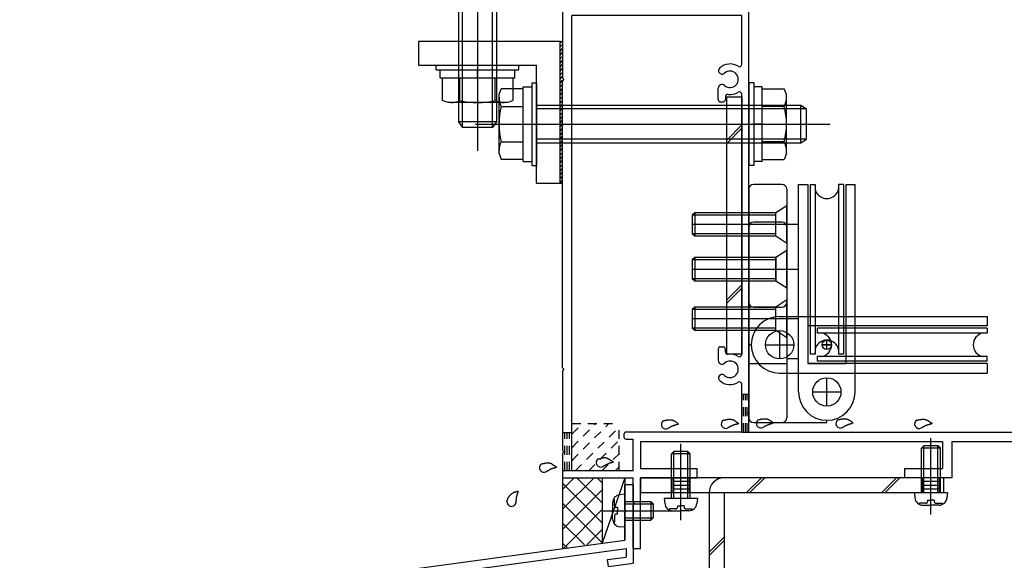
# Model space of a CAD drawing. Extents: x -210 to 210, y -148 to 148.
# Drawn here: x -133 to -64, y -76 to -38 of the extents above; entities that cross this region are included whole.
import ezdxf

# ---------------------------------------------------------------- set-up
doc = ezdxf.new("R2010")
doc.units = 0
doc.header["$LTSCALE"] = 10
doc.linetypes.add('DOT', pattern=[0.1125, 0.0625, -0.05])
for name, color, linetype in [('St', 127, 'CONTINUOUS'), ('その他部品等', 128, 'CONTINUOUS'), ('ガラス', 48, 'CONTINUOUS'), ('ボルト／ビス', 64, 'CONTINUOUS'), ('別途部材', 96, 'CONTINUOUS'), ('型材断面', 47, 'CONTINUOUS'), ('曲げ物', 111, 'CONTINUOUS'), ('通り芯', 15, 'CONTINUOUS')]:
    doc.layers.add(name, color=color, linetype=linetype)

# ---------------------------------------------------------------- blocks, each defined once
blk = doc.blocks.new('*GRP_0003')
at = {"layer": '通り芯', "linetype": 'CONTINUOUS'}
for p, q in [((-83.323377, -43.43291), (-82.25671, -43.43291)), ((-83.323377, -61.600058), (-83.323377, -43.43291)), ((-82.25671, -43.43291), (-82.25671, -61.600058)), ((-82.25671, -45.414213), (-83.323377, -46.48088)), ((-82.25671, -45.649913), (-83.323377, -46.71658)), ((-82.25671, -56.705242), (-83.323377, -57.77191)), ((-82.25671, -56.940942), (-83.323377, -58.00761)), ((-83.323377, -61.600058), (-82.25671, -61.600058))]:
    blk.add_line(p, q, dxfattribs=at)
blk = doc.blocks.new('*GRP_0006')
at = {"layer": '型材断面', "linetype": 'CONTINUOUS'}
for p, q in [((-89.923375, -70.851415), (-90.523375, -70.851415)), ((-90.523375, -72.584747), (-90.523375, -70.851415)), ((-90.423375, -72.684747), (-90.523375, -72.584747)), ((-90.423375, -72.684747), (-90.523375, -72.784747)), ((-90.523375, -74.751415), (-90.523375, -72.784747)), ((-133.256708, -80.565475), (-90.523375, -74.751415)), ((-108.46335, -77.797757), (-90.423375, -75.343337)), ((-90.423375, -75.343337), (-90.423375, -75.948867)), ((-91.750583, -76.12944), (-90.423375, -75.948867)), ((-91.683177, -76.624877), (-91.750583, -76.12944)), ((-91.683177, -76.624877), (-89.923375, -76.385448)), ((-108.958788, -77.865163), (-128.452157, -80.517322)), ((-108.879925, -78.459955), (-108.959155, -77.865212)), ((-108.31846, -78.888173), (-108.463717, -77.797808)), ((-108.879925, -78.459955), (-110.135033, -78.630717)), ((-110.135033, -78.630717), (-110.069008, -79.126343)), ((-110.069008, -79.126343), (-108.31846, -78.888173)), ((-128.947598, -80.584728), (-132.65671, -81.08937)), ((-128.795715, -81.674202), (-128.947045, -80.584652)), ((-128.369063, -81.111545), (-128.451607, -80.517248)), ((-132.656743, -97.398808), (-132.65671, -81.08937)), ((-128.369615, -81.11162), (-127.114508, -80.940858)), ((-127.114508, -80.940858), (-127.04572, -81.436107)), ((-127.04572, -81.436107), (-128.796267, -81.674277)), ((-131.55674, -96.565475), (-132.05674, -96.565475)), ((-132.05674, -97.398808), (-132.05674, -96.565475)), ((-131.55674, -97.565475), (-131.55674, -96.565475)), ((-132.656743, -97.898808), (-132.656747, -100.565475)), ((-132.05674, -97.398808), (-132.656743, -97.398808)), ((-131.890073, -97.898808), (-132.656743, -97.898808))]:
    blk.add_line(p, q, dxfattribs=at)
at = {"layer": '型材断面', "color": 47, "linetype": 'CONTINUOUS'}
for p, q in [((-89.923375, -70.851415), (-89.923375, -76.385448)), ((-133.256747, -100.565475), (-133.256708, -80.565475)), ((-133.256747, -100.565475), (-132.656747, -100.565475))]:
    blk.add_line(p, q, dxfattribs=at)
at = {"layer": '型材断面', "linetype": 'CONTINUOUS'}
blk.add_arc((-131.890076, -97.565476), 0.333333, -90, 0, dxfattribs=at)
blk = doc.blocks.new('*GRP_0010')
at = {"layer": '型材断面', "color": 47, "linetype": 'CONTINUOUS'}
for p, q in [((-82.25671, -33.516227), (-82.25671, -34.450055)), ((-81.75671, -33.516227), (-82.25671, -33.516227)), ((-81.75671, -65.683388), (-81.75671, -33.516227)), ((-87.25524, -34.450055), (-87.25524, -36.283388)), ((-87.25524, -34.450055), (-86.088575, -34.450055)), ((-86.088575, -34.450055), (-86.088575, -34.850055)), ((-84.388575, -34.450055), (-84.388575, -34.850055)), ((-82.25671, -34.450055), (-84.388575, -34.450055)), ((-86.75524, -34.850055), (-86.088575, -34.850055)), ((-86.75524, -34.850055), (-86.75524, -35.783388)), ((-82.25671, -34.850055), (-84.388575, -34.850055)), ((-82.25671, -37.183388), (-82.25671, -34.850055)), ((-85.588573, -35.783388), (-86.75524, -35.783388)), ((-85.588573, -37.183388), (-85.588573, -35.783388)), ((-87.25524, -36.283388), (-86.088573, -36.283388)), ((-86.088573, -37.183388), (-86.088573, -36.283388)), ((-94.923375, -37.51625), (-94.923375, -42.083388)), ((-94.590042, -37.18339), (-86.088573, -37.183388)), ((-85.921905, -37.183388), (-85.75524, -37.183388)), ((-85.588573, -37.183388), (-82.25671, -37.183388)), ((-94.256707, -69.850058), (-94.256707, -37.683388)), ((-82.25671, -37.683388), (-94.256707, -37.683388)), ((-82.25671, -41.126002), (-82.25671, -37.683388)), ((-94.823375, -42.183388), (-94.923375, -42.083388)), ((-94.823375, -42.183388), (-94.923375, -42.283388)), ((-94.923375, -62.58339), (-94.923375, -42.283388)), ((-83.923377, -43.616723), (-83.923377, -42.819015)), ((-83.75671, -43.783388), (-83.590045, -43.783388)), ((-83.423377, -43.422225), (-83.423377, -43.616723)), ((-82.25671, -61.626008), (-82.25671, -43.240773)), ((-83.75671, -61.08339), (-83.590045, -61.08339)), ((-83.923377, -61.250055), (-83.923377, -62.047765)), ((-83.423377, -61.444555), (-83.423377, -61.250055)), ((-57.590045, -62.18339), (-55.923377, -62.18339)), ((-57.590045, -62.18339), (-57.590045, -62.68339)), ((-55.923377, -67.78339), (-55.923377, -62.18339)), ((-94.823375, -62.68339), (-94.923375, -62.58339)), ((-94.823375, -62.68339), (-94.923375, -62.78339)), ((-94.923375, -62.78339), (-94.923375, -68.416723)), ((-57.590045, -62.68339), (-56.423377, -62.68339)), ((-56.423377, -67.116723), (-56.423377, -62.68339)), ((-82.25671, -67.116723), (-82.25671, -63.740777)), ((-81.85671, -65.783388), (-81.75671, -65.683388)), ((-81.85671, -65.783388), (-81.75671, -65.883388)), ((-81.75671, -67.116723), (-81.75671, -65.883388)), ((-90.59004, -67.283388), (-90.59004, -67.450055)), ((-82.25671, -67.116723), (-90.423375, -67.116723)), ((-81.75671, -67.116723), (-56.423377, -67.116723)), ((-90.423375, -67.616723), (-89.923375, -67.616723)), ((-89.923375, -69.850058), (-89.923375, -67.616723)), ((-89.423375, -67.78339), (-68.090042, -67.78339)), ((-89.423375, -67.78339), (-89.423375, -69.68339)), ((-68.090042, -67.78339), (-68.090042, -69.68339)), ((-67.423375, -67.78339), (-67.423375, -70.350058)), ((-67.423375, -67.78339), (-55.923377, -67.78339)), ((-94.823375, -68.516723), (-94.923375, -68.416723)), ((-94.923375, -68.616723), (-94.823375, -68.516723)), ((-94.923375, -68.616723), (-94.923375, -70.350058)), ((-89.923375, -69.850058), (-94.256707, -69.850058)), ((-89.423375, -69.68339), (-85.423375, -69.68339)), ((-85.423375, -70.350058), (-85.423375, -69.68339)), ((-70.756707, -69.68339), (-68.090042, -69.68339)), ((-70.756707, -70.350058), (-70.756707, -69.68339)), ((-94.923375, -70.350058), (-89.923375, -70.350058)), ((-89.923375, -72.08339), (-89.923375, -70.350058)), ((-89.423375, -70.350058), (-85.423375, -70.350058)), ((-89.423375, -75.350058), (-89.423375, -70.350058)), ((-67.423375, -70.350058), (-70.756707, -70.350058)), ((-89.823375, -72.18339), (-89.923375, -72.08339)), ((-89.823375, -72.18339), (-89.923375, -72.28339)), ((-89.923375, -75.350058), (-89.923375, -72.28339)), ((-89.923375, -75.350058), (-89.423375, -75.350058))]:
    blk.add_line(p, q, dxfattribs=at)
for centre, radius, start, end in [((-94.590041, -37.516723), 0.333333, 90, 179.918972), ((-83.653484, -41.569407), 0.25, 132.542339, 312.542397), ((-83.090037, -42.183388), 1.083333, 57.769336, 132.542384), ((-83.090037, -42.183388), 0.583333, 228.329251, 492.542412), ((-82.423376, -41.126003), 0.166667, 237.769336, 360), ((-83.655779, -42.819015), 0.267598, 48.329208, 180), ((-83.090037, -42.183388), 1.083333, 262.337459, 302.230664), ((-82.423376, -43.240773), 0.166667, 0, 122.230664), ((-83.75671, -43.616723), 0.166667, 180, 270), ((-83.590044, -43.616723), 0.166667, 270, 360), ((-83.25671, -43.422226), 0.166667, 82.337451, 180), ((-83.75671, -61.250056), 0.166667, 90, 180), ((-83.590044, -61.250056), 0.166667, 0, 90), ((-83.25671, -61.444555), 0.166667, 180, 277.662549), ((-83.090037, -62.683394), 1.083333, 57.769336, 97.662541), ((-82.423376, -61.626009), 0.166667, 237.769336, 360), ((-83.655779, -62.047767), 0.267598, 180, 311.670799), ((-83.090037, -62.683394), 0.583333, 227.457588, 491.670746), ((-83.653484, -63.297375), 0.25, 47.457603, 227.457661), ((-83.090037, -62.683394), 1.083333, 227.457616, 302.230664), ((-82.423376, -63.740778), 0.166667, 0, 122.230664), ((-90.423374, -67.283389), 0.166667, 90, 180), ((-90.423374, -67.450055), 0.166667, 180, 270)]:
    blk.add_arc(centre, radius, start, end, dxfattribs=at)
blk = doc.blocks.new('*HAT_0017')
at = {"layer": '型材断面', "linetype": 'DOT'}
for p, q in [((-94.25, -69.125), (-91.625, -66.5)), ((-94.25, -68.2), (-92.575, -66.5)), ((-94.25, -67.25), (-93.5, -66.5)), ((-94.025, -69.85), (-90.9, -66.75)), ((-93.075, -69.85), (-90.9, -67.675)), ((-92.15, -69.85), (-90.9, -68.625)), ((-91.2, -69.85), (-90.9, -69.55))]:
    blk.add_line(p, q, dxfattribs=at)
blk = doc.blocks.new('*GRP_0033')
at = {"layer": 'ガラス', "linetype": 'CONTINUOUS'}
for points in [[(-87.8, -66.325), (-87.775, -66.325), (-87.75, -66.3), (-87.7, -66.3), (-87.675, -66.3), (-87.65, -66.275), (-87.625, -66.275), (-87.6, -66.275), (-87.55, -66.275), (-87.525, -66.25), (-87.5, -66.25), (-87.475, -66.25), (-87.45, -66.25), (-87.425, -66.25), (-87.375, -66.25), (-87.35, -66.25), (-87.325, -66.25), (-87.3, -66.25), (-87.275, -66.25), (-87.25, -66.25), (-87.225, -66.25), (-87.2, -66.25), (-87.175, -66.275), (-87.15, -66.275), (-87.125, -66.275), (-87.1, -66.3), (-87.075, -66.3), (-87.025, -66.325), (-87.025, -66.325), (-87, -66.35), (-86.975, -66.375), (-86.95, -66.375), (-86.925, -66.4), (-86.9, -66.425), (-86.875, -66.45), (-86.85, -66.45), (-86.825, -66.475), (-86.8, -66.5), (-86.775, -66.525), (-86.75, -66.525), (-86.725, -66.55)], [(-86.725, -66.55), (-86.75, -66.575), (-86.775, -66.575), (-86.775, -66.575), (-86.8, -66.575), (-86.825, -66.575), (-86.85, -66.6), (-86.875, -66.6), (-86.875, -66.6), (-86.9, -66.6), (-86.925, -66.6), (-86.95, -66.625), (-86.975, -66.625), (-86.975, -66.625), (-87, -66.625), (-87.025, -66.65), (-87.05, -66.65), (-87.05, -66.65), (-87.075, -66.675), (-87.1, -66.675), (-87.125, -66.675), (-87.125, -66.675), (-87.15, -66.7), (-87.175, -66.7), (-87.2, -66.7), (-87.2, -66.725), (-87.225, -66.725), (-87.25, -66.725), (-87.275, -66.75), (-87.275, -66.75), (-87.3, -66.775), (-87.325, -66.775), (-87.325, -66.775), (-87.35, -66.8), (-87.375, -66.8), (-87.4, -66.825), (-87.4, -66.825), (-87.425, -66.825), (-87.45, -66.85), (-87.45, -66.85), (-87.475, -66.875)]]:
    blk.add_lwpolyline(points, dxfattribs=at)
blk.add_arc((-87.626, -66.582), 0.318, 120.56376, 300.56376, dxfattribs=at)
blk = doc.blocks.new('*GRP_0034')
at = {"layer": 'ガラス', "linetype": 'CONTINUOUS'}
for points in [[(-92.4, -69.025), (-92.375, -69), (-92.35, -69), (-92.3, -69), (-92.275, -68.975), (-92.25, -68.975), (-92.225, -68.975), (-92.2, -68.975), (-92.15, -68.95), (-92.125, -68.95), (-92.1, -68.95), (-92.075, -68.95), (-92.05, -68.95), (-92.025, -68.95), (-91.975, -68.925), (-91.95, -68.925), (-91.925, -68.925), (-91.9, -68.925), (-91.875, -68.95), (-91.85, -68.95), (-91.825, -68.95), (-91.8, -68.95), (-91.775, -68.95), (-91.75, -68.975), (-91.725, -68.975), (-91.7, -69), (-91.675, -69), (-91.65, -69.025), (-91.625, -69.025), (-91.6, -69.05), (-91.575, -69.075), (-91.55, -69.075), (-91.525, -69.1), (-91.5, -69.125), (-91.475, -69.125), (-91.45, -69.15), (-91.425, -69.175), (-91.4, -69.2), (-91.375, -69.225), (-91.35, -69.225), (-91.325, -69.25)], [(-91.325, -69.25), (-91.35, -69.25), (-91.375, -69.275), (-91.375, -69.275), (-91.4, -69.275), (-91.425, -69.275), (-91.45, -69.275), (-91.475, -69.3), (-91.475, -69.3), (-91.5, -69.3), (-91.525, -69.3), (-91.55, -69.325), (-91.575, -69.325), (-91.575, -69.325), (-91.6, -69.325), (-91.625, -69.35), (-91.65, -69.35), (-91.65, -69.35), (-91.675, -69.35), (-91.7, -69.375), (-91.725, -69.375), (-91.725, -69.375), (-91.75, -69.4), (-91.775, -69.4), (-91.8, -69.4), (-91.8, -69.425), (-91.825, -69.425), (-91.85, -69.425), (-91.875, -69.45), (-91.875, -69.45), (-91.9, -69.45), (-91.925, -69.475), (-91.925, -69.475), (-91.95, -69.5), (-91.975, -69.5), (-92, -69.525), (-92, -69.525), (-92.025, -69.525), (-92.05, -69.55), (-92.05, -69.55), (-92.075, -69.575)]]:
    blk.add_lwpolyline(points, dxfattribs=at)
blk.add_arc((-92.227, -69.279), 0.318, 120.56376, 300.56376, dxfattribs=at)
blk = doc.blocks.new('*GRP_0035')
at = {"layer": 'ガラス', "linetype": 'CONTINUOUS'}
for points in [[(-96.4, -69.375), (-96.375, -69.375), (-96.35, -69.375), (-96.325, -69.35), (-96.3, -69.35), (-96.25, -69.35), (-96.225, -69.35), (-96.2, -69.325), (-96.175, -69.325), (-96.15, -69.325), (-96.125, -69.325), (-96.075, -69.3), (-96.05, -69.3), (-96.025, -69.3), (-96, -69.3), (-95.975, -69.3), (-95.95, -69.3), (-95.9, -69.3), (-95.875, -69.3), (-95.85, -69.3), (-95.825, -69.325), (-95.8, -69.325), (-95.775, -69.325), (-95.75, -69.35), (-95.725, -69.35), (-95.7, -69.35), (-95.675, -69.375), (-95.65, -69.375), (-95.625, -69.4), (-95.6, -69.425), (-95.575, -69.425), (-95.55, -69.45), (-95.525, -69.475), (-95.5, -69.475), (-95.475, -69.5), (-95.45, -69.525), (-95.425, -69.55), (-95.4, -69.55), (-95.375, -69.575), (-95.35, -69.6), (-95.325, -69.625)], [(-95.325, -69.625), (-95.35, -69.625), (-95.375, -69.625), (-95.4, -69.625), (-95.425, -69.65), (-95.425, -69.65), (-95.45, -69.65), (-95.475, -69.65), (-95.5, -69.675), (-95.525, -69.675), (-95.525, -69.675), (-95.55, -69.675), (-95.575, -69.675), (-95.6, -69.7), (-95.625, -69.7), (-95.625, -69.7), (-95.65, -69.725), (-95.675, -69.725), (-95.7, -69.725), (-95.7, -69.725), (-95.725, -69.75), (-95.75, -69.75), (-95.775, -69.75), (-95.775, -69.775), (-95.8, -69.775), (-95.825, -69.775), (-95.85, -69.8), (-95.85, -69.8), (-95.875, -69.8), (-95.9, -69.825), (-95.9, -69.825), (-95.925, -69.85), (-95.95, -69.85), (-95.975, -69.85), (-95.975, -69.875), (-96, -69.875), (-96.025, -69.9), (-96.025, -69.9), (-96.05, -69.9), (-96.075, -69.925), (-96.1, -69.925)]]:
    blk.add_lwpolyline(points, dxfattribs=at)
blk.add_arc((-96.237, -69.646), 0.318, 120.56376, 300.56376, dxfattribs=at)
blk = doc.blocks.new('*GRP_0036')
at = {"layer": 'ガラス', "linetype": 'CONTINUOUS'}
for points in [[(-98.85, -72.05), (-98.85, -72.025), (-98.825, -71.975), (-98.825, -71.95), (-98.825, -71.925), (-98.8, -71.9), (-98.8, -71.875), (-98.775, -71.85), (-98.775, -71.825), (-98.75, -71.775), (-98.75, -71.75), (-98.725, -71.725), (-98.725, -71.7), (-98.7, -71.675), (-98.7, -71.65), (-98.675, -71.625), (-98.65, -71.6), (-98.65, -71.6), (-98.625, -71.575), (-98.6, -71.55), (-98.575, -71.525), (-98.575, -71.5), (-98.55, -71.5), (-98.525, -71.475), (-98.5, -71.45), (-98.475, -71.45), (-98.45, -71.425), (-98.425, -71.425), (-98.4, -71.4), (-98.375, -71.4), (-98.35, -71.375), (-98.325, -71.375), (-98.3, -71.35), (-98.25, -71.35), (-98.225, -71.35), (-98.2, -71.325), (-98.175, -71.325), (-98.15, -71.325), (-98.125, -71.3), (-98.075, -71.3), (-98.05, -71.3)], [(-98.05, -71.3), (-98.05, -71.325), (-98.075, -71.325), (-98.075, -71.35), (-98.075, -71.375), (-98.1, -71.4), (-98.1, -71.4), (-98.1, -71.425), (-98.1, -71.45), (-98.125, -71.475), (-98.125, -71.475), (-98.125, -71.5), (-98.125, -71.525), (-98.15, -71.55), (-98.15, -71.575), (-98.15, -71.575), (-98.15, -71.6), (-98.15, -71.625), (-98.175, -71.65), (-98.175, -71.675), (-98.175, -71.675), (-98.175, -71.7), (-98.175, -71.725), (-98.2, -71.75), (-98.2, -71.775), (-98.2, -71.775), (-98.2, -71.8), (-98.2, -71.825), (-98.2, -71.85), (-98.2, -71.875), (-98.2, -71.875), (-98.2, -71.9), (-98.2, -71.925), (-98.225, -71.95), (-98.225, -71.975), (-98.225, -71.975), (-98.225, -72), (-98.225, -72.025), (-98.225, -72.05), (-98.225, -72.075), (-98.225, -72.1)]]:
    blk.add_lwpolyline(points, dxfattribs=at)
blk.add_arc((-98.528, -72.054), 0.318, 176.00123, 356.00123, dxfattribs=at)
blk = doc.blocks.new('*GRP_0037')
at = {"layer": 'ガラス', "linetype": 'CONTINUOUS'}
for points in [[(-83.575, -66.275), (-83.55, -66.275), (-83.525, -66.275), (-83.475, -66.25), (-83.45, -66.25), (-83.425, -66.25), (-83.4, -66.25), (-83.375, -66.225), (-83.325, -66.225), (-83.3, -66.225), (-83.275, -66.225), (-83.25, -66.2), (-83.225, -66.2), (-83.175, -66.2), (-83.15, -66.2), (-83.125, -66.2), (-83.1, -66.2), (-83.075, -66.2), (-83.05, -66.2), (-83.025, -66.2), (-83, -66.225), (-82.975, -66.225), (-82.95, -66.225), (-82.9, -66.225), (-82.875, -66.25), (-82.85, -66.25), (-82.825, -66.275), (-82.8, -66.275), (-82.775, -66.3), (-82.75, -66.325), (-82.725, -66.325), (-82.7, -66.35), (-82.7, -66.375), (-82.675, -66.375), (-82.65, -66.4), (-82.625, -66.425), (-82.6, -66.45), (-82.575, -66.45), (-82.55, -66.475), (-82.525, -66.5), (-82.5, -66.525)], [(-82.5, -66.525), (-82.525, -66.525), (-82.55, -66.525), (-82.55, -66.525), (-82.575, -66.55), (-82.6, -66.55), (-82.625, -66.55), (-82.625, -66.55), (-82.65, -66.575), (-82.675, -66.575), (-82.7, -66.575), (-82.725, -66.575), (-82.725, -66.575), (-82.75, -66.6), (-82.775, -66.6), (-82.8, -66.6), (-82.825, -66.6), (-82.825, -66.625), (-82.85, -66.625), (-82.875, -66.625), (-82.9, -66.65), (-82.9, -66.65), (-82.925, -66.65), (-82.95, -66.675), (-82.975, -66.675), (-82.975, -66.675), (-83, -66.7), (-83.025, -66.7), (-83.025, -66.7), (-83.05, -66.725), (-83.075, -66.725), (-83.1, -66.75), (-83.1, -66.75), (-83.125, -66.75), (-83.15, -66.775), (-83.15, -66.775), (-83.175, -66.8), (-83.2, -66.8), (-83.225, -66.8), (-83.225, -66.825), (-83.25, -66.825)]]:
    blk.add_lwpolyline(points, dxfattribs=at)
blk.add_arc((-83.399, -66.545), 0.318, 120.56376, 300.56376, dxfattribs=at)
blk = doc.blocks.new('*GRP_0038')
at = {"layer": 'ガラス', "linetype": 'CONTINUOUS'}
for points in [[(-81.1, -66.25), (-81.075, -66.25), (-81.025, -66.225), (-81, -66.225), (-80.975, -66.225), (-80.95, -66.2), (-80.925, -66.2), (-80.875, -66.2), (-80.85, -66.2), (-80.825, -66.175), (-80.8, -66.175), (-80.775, -66.175), (-80.725, -66.175), (-80.7, -66.175), (-80.675, -66.175), (-80.65, -66.175), (-80.625, -66.175), (-80.6, -66.175), (-80.575, -66.175), (-80.55, -66.175), (-80.5, -66.175), (-80.475, -66.175), (-80.45, -66.2), (-80.425, -66.2), (-80.4, -66.225), (-80.375, -66.225), (-80.35, -66.25), (-80.325, -66.25), (-80.3, -66.275), (-80.275, -66.275), (-80.25, -66.3), (-80.225, -66.325), (-80.2, -66.325), (-80.175, -66.35), (-80.15, -66.375), (-80.125, -66.4), (-80.125, -66.4), (-80.1, -66.425), (-80.075, -66.45), (-80.05, -66.475), (-80.025, -66.475)], [(-80.025, -66.475), (-80.05, -66.5), (-80.05, -66.5), (-80.075, -66.5), (-80.1, -66.5), (-80.125, -66.525), (-80.15, -66.525), (-80.15, -66.525), (-80.175, -66.525), (-80.2, -66.525), (-80.225, -66.55), (-80.225, -66.55), (-80.25, -66.55), (-80.275, -66.55), (-80.3, -66.575), (-80.325, -66.575), (-80.325, -66.575), (-80.35, -66.575), (-80.375, -66.6), (-80.4, -66.6), (-80.4, -66.6), (-80.425, -66.625), (-80.45, -66.625), (-80.475, -66.625), (-80.475, -66.65), (-80.5, -66.65), (-80.525, -66.65), (-80.55, -66.675), (-80.55, -66.675), (-80.575, -66.675), (-80.6, -66.7), (-80.6, -66.7), (-80.625, -66.725), (-80.65, -66.725), (-80.675, -66.725), (-80.675, -66.75), (-80.7, -66.75), (-80.725, -66.775), (-80.725, -66.775), (-80.75, -66.8), (-80.775, -66.8)]]:
    blk.add_lwpolyline(points, dxfattribs=at)
blk.add_arc((-80.92, -66.512), 0.318, 120.56376, 300.56376, dxfattribs=at)
blk = doc.blocks.new('*GRP_0039')
at = {"layer": 'ガラス', "linetype": 'CONTINUOUS'}
for points in [[(-75.475, -66.25), (-75.45, -66.25), (-75.4, -66.225), (-75.375, -66.225), (-75.35, -66.225), (-75.325, -66.2), (-75.3, -66.2), (-75.25, -66.2), (-75.225, -66.2), (-75.2, -66.175), (-75.175, -66.175), (-75.15, -66.175), (-75.1, -66.175), (-75.075, -66.175), (-75.05, -66.175), (-75.025, -66.175), (-75, -66.175), (-74.975, -66.175), (-74.95, -66.175), (-74.925, -66.175), (-74.875, -66.175), (-74.85, -66.2), (-74.825, -66.2), (-74.8, -66.2), (-74.775, -66.225), (-74.75, -66.225), (-74.725, -66.25), (-74.7, -66.25), (-74.675, -66.275), (-74.65, -66.275), (-74.625, -66.3), (-74.6, -66.325), (-74.575, -66.325), (-74.55, -66.35), (-74.525, -66.375), (-74.5, -66.4), (-74.475, -66.4), (-74.475, -66.425), (-74.45, -66.45), (-74.425, -66.475), (-74.4, -66.5)], [(-74.4, -66.5), (-74.425, -66.5), (-74.425, -66.5), (-74.45, -66.5), (-74.475, -66.5), (-74.5, -66.525), (-74.5, -66.525), (-74.525, -66.525), (-74.55, -66.525), (-74.575, -66.525), (-74.6, -66.55), (-74.6, -66.55), (-74.625, -66.55), (-74.65, -66.55), (-74.675, -66.575), (-74.7, -66.575), (-74.7, -66.575), (-74.725, -66.575), (-74.75, -66.6), (-74.775, -66.6), (-74.775, -66.6), (-74.8, -66.625), (-74.825, -66.625), (-74.85, -66.625), (-74.85, -66.65), (-74.875, -66.65), (-74.9, -66.65), (-74.925, -66.675), (-74.925, -66.675), (-74.95, -66.675), (-74.975, -66.7), (-74.975, -66.7), (-75, -66.725), (-75.025, -66.725), (-75.05, -66.725), (-75.05, -66.75), (-75.075, -66.75), (-75.1, -66.775), (-75.1, -66.775), (-75.125, -66.8), (-75.15, -66.8)]]:
    blk.add_lwpolyline(points, dxfattribs=at)
blk.add_arc((-75.294, -66.513), 0.318, 120.56376, 300.56376, dxfattribs=at)
blk = doc.blocks.new('*GRP_0040')
at = {"layer": 'ガラス', "linetype": 'CONTINUOUS'}
for points in [[(-69.925, -66.3), (-69.875, -66.275), (-69.85, -66.275), (-69.825, -66.275), (-69.8, -66.25), (-69.75, -66.25), (-69.725, -66.25), (-69.7, -66.225), (-69.675, -66.225), (-69.65, -66.225), (-69.625, -66.225), (-69.575, -66.225), (-69.55, -66.2), (-69.525, -66.2), (-69.5, -66.2), (-69.475, -66.2), (-69.45, -66.2), (-69.425, -66.2), (-69.375, -66.2), (-69.35, -66.225), (-69.325, -66.225), (-69.3, -66.225), (-69.275, -66.225), (-69.25, -66.25), (-69.225, -66.25), (-69.2, -66.275), (-69.175, -66.275), (-69.15, -66.3), (-69.125, -66.3), (-69.1, -66.325), (-69.075, -66.325), (-69.05, -66.35), (-69.025, -66.375), (-69, -66.375), (-68.975, -66.4), (-68.95, -66.425), (-68.925, -66.45), (-68.9, -66.475), (-68.875, -66.475), (-68.85, -66.5), (-68.85, -66.525)], [(-68.85, -66.525), (-68.85, -66.525), (-68.875, -66.525), (-68.9, -66.55), (-68.925, -66.55), (-68.925, -66.55), (-68.95, -66.55), (-68.975, -66.55), (-69, -66.575), (-69.025, -66.575), (-69.025, -66.575), (-69.05, -66.575), (-69.075, -66.6), (-69.1, -66.6), (-69.125, -66.6), (-69.125, -66.6), (-69.15, -66.625), (-69.175, -66.625), (-69.2, -66.625), (-69.2, -66.625), (-69.225, -66.65), (-69.25, -66.65), (-69.275, -66.65), (-69.275, -66.675), (-69.3, -66.675), (-69.325, -66.675), (-69.35, -66.7), (-69.35, -66.7), (-69.375, -66.725), (-69.4, -66.725), (-69.4, -66.725), (-69.425, -66.75), (-69.45, -66.75), (-69.475, -66.775), (-69.475, -66.775), (-69.5, -66.775), (-69.525, -66.8), (-69.525, -66.8), (-69.55, -66.825), (-69.575, -66.825), (-69.6, -66.825)]]:
    blk.add_lwpolyline(points, dxfattribs=at)
blk.add_arc((-69.739, -66.549), 0.318, 120.56376, 300.56376, dxfattribs=at)
blk = doc.blocks.new('*GRP_0057')
at = {"layer": 'ボルト／ビス', "color": 64, "linetype": 'CONTINUOUS'}
for p, q in [((-90.523375, -71.51808), (-90.872765, -71.548647)), ((-90.523375, -71.51808), (-90.523375, -73.851415)), ((-91.390042, -72.113158), (-91.390042, -72.684747)), ((-91.26174, -71.885868), (-91.342462, -71.885868)), ((-91.26174, -72.31808), (-91.26174, -71.885868)), ((-90.523375, -72.01808), (-88.690042, -72.01808)), ((-90.523375, -72.184747), (-88.523375, -72.184747)), ((-88.690042, -72.01808), (-88.523375, -72.184747)), ((-88.690042, -72.01808), (-88.690042, -73.351415)), ((-88.523375, -72.184747), (-88.523375, -73.184747)), ((-92.047173, -72.684747), (-87.106545, -72.684747)), ((-91.390042, -73.256337), (-91.390042, -72.684747)), ((-91.045047, -72.451415), (-91.128407, -72.451415)), ((-91.045047, -72.91808), (-91.128407, -72.91808)), ((-91.045047, -72.451415), (-91.045047, -72.684747)), ((-91.045047, -72.91808), (-91.045047, -72.684747)), ((-91.26174, -73.483627), (-91.342462, -73.483627)), ((-91.26174, -73.051415), (-91.26174, -73.483627)), ((-90.523375, -73.184747), (-88.523375, -73.184747)), ((-90.523375, -73.351415), (-88.690042, -73.351415)), ((-88.690042, -73.351415), (-88.523375, -73.184747)), ((-90.523375, -73.851415), (-90.872765, -73.820848))]:
    blk.add_line(p, q, dxfattribs=at)
for centre, radius, start, end in [((-90.823375, -72.113159), 0.566667, 94.999989, 180), ((-91.128407, -72.318082), 0.133333, 180, 270), ((-91.128407, -73.051415), 0.133333, 90, 180), ((-90.823375, -73.256337), 0.566667, 180, 265.000011)]:
    blk.add_arc(centre, radius, start, end, dxfattribs=at)
blk = doc.blocks.new('*GRP_0064')
at = {"layer": 'ボルト／ビス', "color": 64, "linetype": 'CONTINUOUS'}
for p, q in [((-103.84004, -41.51672), (-103.84004, -41.183388)), ((-103.84004, -41.183388), (-98.006707, -41.183388)), ((-103.84004, -41.51672), (-98.006707, -41.51672)), ((-103.556707, -42.11672), (-103.556707, -41.51672)), ((-100.923373, -42.11672), (-100.923373, -41.51672)), ((-98.29004, -42.11672), (-98.29004, -41.51672)), ((-98.006707, -41.51672), (-98.006707, -41.183388)), ((-98.29004, -42.11672), (-103.556707, -42.11672)), ((-103.425225, -42.11672), (-103.425225, -43.681622)), ((-98.421522, -42.11672), (-103.425225, -42.11672)), ((-102.1743, -43.681622), (-102.1743, -42.11672)), ((-99.672448, -43.681622), (-99.672448, -42.11672)), ((-98.421522, -42.11672), (-98.421522, -43.681622)), ((-103.00825, -43.833388), (-103.425225, -43.681622)), ((-98.838497, -43.833388), (-98.421522, -43.681622)), ((-98.838497, -43.833388), (-103.00825, -43.833388))]:
    blk.add_line(p, q, dxfattribs=at)
for centre, radius, start, end in [((-102.799766, -42.468665), 1.364723, 270, 297.277966), ((-100.923377, -38.602144), 5.231244, 256.165046, 283.834954), ((-99.046988, -42.468665), 1.364723, 242.722034, 270)]:
    blk.add_arc(centre, radius, start, end, dxfattribs=at)
blk = doc.blocks.new('*GRP_0065')
at = {"layer": 'ボルト／ビス', "color": 64, "linetype": 'CONTINUOUS'}
for p, q in [((-100.923375, -28.866223), (-100.923375, -47.249557)), ((-103.008252, -30.53289), (-103.425227, -30.684655)), ((-98.838497, -30.53289), (-103.008252, -30.53289)), ((-98.838497, -30.53289), (-98.421522, -30.684655)), ((-103.425227, -32.249557), (-103.425227, -30.684655)), ((-102.1743, -30.684655), (-102.1743, -32.249557)), ((-99.67245, -30.684655), (-99.67245, -32.249557)), ((-98.421522, -32.249557), (-98.421522, -30.684655)), ((-103.556707, -32.249557), (-103.556707, -32.849557)), ((-98.290042, -32.249557), (-103.556707, -32.249557)), ((-98.421522, -32.249557), (-103.425227, -32.249557)), ((-100.923375, -32.249557), (-100.923375, -32.849557)), ((-98.290042, -32.249557), (-98.290042, -32.849557)), ((-103.840042, -32.849557), (-103.840042, -33.18289)), ((-103.840042, -32.849557), (-98.006707, -32.849557)), ((-103.840042, -33.18289), (-98.006707, -33.18289)), ((-102.256707, -33.18289), (-102.256707, -45.18289)), ((-101.990042, -45.58289), (-101.990042, -33.18289)), ((-99.856707, -45.58289), (-99.856707, -33.18289)), ((-99.590042, -33.18289), (-99.590042, -45.18289)), ((-98.006707, -32.849557), (-98.006707, -33.18289)), ((-102.256707, -45.18289), (-101.990042, -45.58289)), ((-99.590042, -45.18289), (-102.256707, -45.18289)), ((-99.590042, -45.18289), (-99.856707, -45.58289)), ((-99.856707, -45.58289), (-101.990042, -45.58289)), ((-99.856707, -45.58289), (-101.990042, -45.58289)), ((-99.856707, -45.58289), (-101.990042, -45.58289))]:
    blk.add_line(p, q, dxfattribs=at)
for centre, radius, start, end in [((-102.799765, -31.897614), 1.364723, 62.722034, 90), ((-100.923376, -35.764135), 5.231244, 76.165046, 103.834954), ((-99.046986, -31.897614), 1.364723, 90, 117.277966)]:
    blk.add_arc(centre, radius, start, end, dxfattribs=at)
blk = doc.blocks.new('*GRP_0066')
at = {"layer": 'ボルト／ビス', "color": 64, "linetype": 'CONTINUOUS'}
for p, q in [((-99.40671, -43.265178), (-99.254945, -42.848203)), ((-97.690042, -42.848203), (-99.254945, -42.848203)), ((-97.690042, -42.716723), (-97.090042, -42.716723)), ((-97.690042, -47.983388), (-97.690042, -42.716723)), ((-97.690042, -47.851908), (-97.690042, -42.848203)), ((-97.090042, -42.433388), (-96.75671, -42.433388)), ((-97.090042, -42.433388), (-97.090042, -48.266723)), ((-96.75671, -42.433388), (-96.75671, -48.266723)), ((-99.40671, -47.434933), (-99.40671, -43.265178)), ((-99.254945, -44.09913), (-97.690042, -44.09913)), ((-96.75671, -44.016723), (-78.090042, -44.016723)), ((-77.690042, -44.283388), (-96.75671, -44.283388)), ((-78.090042, -44.016723), (-77.690042, -44.283388)), ((-78.090042, -46.683388), (-78.090042, -44.016723)), ((-77.690042, -46.416723), (-77.690042, -44.283388)), ((-77.690042, -46.416723), (-77.690042, -44.283388)), ((-77.690042, -46.416723), (-77.690042, -44.283388)), ((-101.073377, -45.350055), (-76.023377, -45.350055)), ((-97.690042, -45.350055), (-97.090042, -45.350055)), ((-77.690042, -46.416723), (-96.75671, -46.416723)), ((-78.090042, -46.683388), (-77.690042, -46.416723)), ((-99.254945, -46.60098), (-97.690042, -46.60098)), ((-96.75671, -46.683388), (-78.090042, -46.683388)), ((-99.40671, -47.434933), (-99.254945, -47.851908)), ((-97.690042, -47.851908), (-99.254945, -47.851908)), ((-97.690042, -47.983388), (-97.090042, -47.983388)), ((-97.090042, -48.266723), (-96.75671, -48.266723))]:
    blk.add_line(p, q, dxfattribs=at)
for centre, radius, start, end in [((-98.041987, -43.473667), 1.364723, 180, 207.277966), ((-94.175466, -45.350056), 5.231244, 166.165046, 193.834954), ((-98.041987, -47.226445), 1.364723, 152.722034, 180)]:
    blk.add_arc(centre, radius, start, end, dxfattribs=at)
blk = doc.blocks.new('*GRP_0069')
at = {"layer": 'ボルト／ビス', "color": 64, "linetype": 'CONTINUOUS'}
for p, q in [((-86.567753, -73.34052), (-86.567753, -67.958432)), ((-87.23442, -68.650058), (-87.067753, -68.48339)), ((-85.901085, -68.650058), (-87.23442, -68.650058)), ((-87.23442, -71.816725), (-87.23442, -68.650058)), ((-86.067753, -68.48339), (-87.067753, -68.48339)), ((-87.067753, -71.816725), (-87.067753, -68.48339)), ((-85.901085, -68.650058), (-86.067753, -68.48339)), ((-86.067753, -71.816725), (-86.067753, -68.48339)), ((-85.901085, -71.816725), (-85.901085, -68.650058)), ((-87.73442, -71.816725), (-87.703852, -72.166112)), ((-85.401085, -71.816725), (-87.73442, -71.816725)), ((-85.401085, -71.816725), (-85.431653, -72.166112)), ((-87.366633, -72.55509), (-87.366633, -72.63581)), ((-86.93442, -72.55509), (-87.366633, -72.55509)), ((-87.139343, -72.68339), (-86.567753, -72.68339)), ((-86.801085, -72.338395), (-86.567753, -72.338395)), ((-86.801085, -72.338395), (-86.801085, -72.421755)), ((-86.33442, -72.338395), (-86.567753, -72.338395)), ((-85.996162, -72.68339), (-86.567753, -72.68339)), ((-86.33442, -72.338395), (-86.33442, -72.421755)), ((-86.201085, -72.55509), (-85.768873, -72.55509)), ((-85.768873, -72.55509), (-85.768873, -72.63581))]:
    blk.add_line(p, q, dxfattribs=at)
for centre, radius, start, end in [((-87.13934, -72.116724), 0.566667, 184.999989, 270), ((-85.996162, -72.116724), 0.566667, 270, 355.000011), ((-86.934418, -72.421756), 0.133333, 270, 360), ((-86.201085, -72.421756), 0.133333, 180, 270)]:
    blk.add_arc(centre, radius, start, end, dxfattribs=at)
blk = doc.blocks.new('*GRP_0070')
at = {"layer": 'ボルト／ビス', "color": 64, "linetype": 'CONTINUOUS'}
for p, q in [((-69.573377, -68.250057), (-69.40671, -68.08339)), ((-68.40671, -68.08339), (-69.40671, -68.08339)), ((-69.40671, -71.416725), (-69.40671, -68.08339)), ((-68.90671, -72.94052), (-68.90671, -67.558432)), ((-68.240042, -68.250057), (-68.40671, -68.08339)), ((-68.40671, -71.416725), (-68.40671, -68.08339)), ((-68.240042, -68.250057), (-69.573377, -68.250057)), ((-69.573377, -71.416725), (-69.573377, -68.250057)), ((-68.240042, -71.416725), (-68.240042, -68.250057)), ((-70.073377, -71.416725), (-70.04281, -71.766112)), ((-67.740042, -71.416725), (-70.073377, -71.416725)), ((-67.740042, -71.416725), (-67.77061, -71.766112)), ((-69.70559, -72.15509), (-69.70559, -72.23581)), ((-69.273377, -72.15509), (-69.70559, -72.15509)), ((-69.4783, -72.28339), (-68.90671, -72.28339)), ((-69.140042, -71.938395), (-68.90671, -71.938395)), ((-69.140042, -71.938395), (-69.140042, -72.021755)), ((-68.673377, -71.938395), (-68.90671, -71.938395)), ((-68.33512, -72.28339), (-68.90671, -72.28339)), ((-68.673377, -71.938395), (-68.673377, -72.021755)), ((-68.540042, -72.15509), (-68.10783, -72.15509)), ((-68.10783, -72.15509), (-68.10783, -72.23581))]:
    blk.add_line(p, q, dxfattribs=at)
for centre, radius, start, end in [((-69.478298, -71.716724), 0.566667, 184.999989, 270), ((-69.273375, -72.021756), 0.133333, 270, 360), ((-68.540042, -72.021756), 0.133333, 180, 270), ((-68.33512, -71.716724), 0.566667, 270, 355.000011)]:
    blk.add_arc(centre, radius, start, end, dxfattribs=at)
blk = doc.blocks.new('*GRP_0075')
at = {"layer": 'ボルト／ビス', "linetype": 'CONTINUOUS'}
for p, q in [((-79.090042, -51.116717), (-79.856707, -51.616717)), ((-79.090042, -53.783385), (-79.090042, -51.116717)), ((-85.590042, -51.61672), (-85.75671, -51.783388)), ((-79.856707, -51.783385), (-85.75671, -51.783385)), ((-85.75671, -51.783388), (-85.75671, -53.11672)), ((-79.856707, -51.616717), (-85.590042, -51.616717)), ((-85.590042, -51.61672), (-85.590042, -53.283388)), ((-79.856707, -53.283385), (-79.856707, -51.616717)), ((-78.294973, -52.450053), (-85.75671, -52.450053)), ((-79.856707, -53.116717), (-85.75671, -53.116717)), ((-85.590042, -53.283388), (-85.75671, -53.11672)), ((-79.856707, -53.283385), (-85.590042, -53.283385)), ((-79.090042, -53.783385), (-79.856707, -53.283385))]:
    blk.add_line(p, q, dxfattribs=at)
blk = doc.blocks.new('*GRP_0076')
at = {"layer": 'ボルト／ビス', "linetype": 'CONTINUOUS'}
for p, q in [((-85.590042, -54.78339), (-85.75671, -54.950058)), ((-79.856707, -54.783388), (-85.590042, -54.783388)), ((-85.590042, -54.78339), (-85.590042, -56.450058)), ((-79.090042, -54.283388), (-79.856707, -54.783388)), ((-79.856707, -56.450055), (-79.856707, -54.783388)), ((-79.090042, -56.950055), (-79.090042, -54.283388)), ((-79.856707, -54.950055), (-85.75671, -54.950055)), ((-85.75671, -54.950058), (-85.75671, -56.28339)), ((-78.294973, -55.616723), (-85.75671, -55.616723)), ((-79.856707, -56.283388), (-85.75671, -56.283388)), ((-85.590042, -56.450058), (-85.75671, -56.28339)), ((-79.856707, -56.450055), (-85.590042, -56.450055)), ((-79.090042, -56.950055), (-79.856707, -56.450055))]:
    blk.add_line(p, q, dxfattribs=at)
blk = doc.blocks.new('*GRP_0077')
at = {"layer": 'ボルト／ビス', "linetype": 'CONTINUOUS'}
for p, q in [((-85.590042, -58.283385), (-85.75671, -58.450053)), ((-79.856707, -58.283382), (-85.590042, -58.283382)), ((-85.590042, -58.283385), (-85.590042, -59.950053)), ((-79.090042, -57.783382), (-79.856707, -58.283382)), ((-79.856707, -59.95005), (-79.856707, -58.283382)), ((-79.090042, -60.45005), (-79.090042, -57.783382)), ((-79.856707, -58.45005), (-85.75671, -58.45005)), ((-85.75671, -58.450053), (-85.75671, -59.783385)), ((-78.294973, -59.116717), (-85.75671, -59.116717)), ((-79.856707, -59.783382), (-85.75671, -59.783382)), ((-85.590042, -59.950053), (-85.75671, -59.783385)), ((-79.856707, -59.95005), (-85.590042, -59.95005)), ((-79.090042, -60.45005), (-79.856707, -59.95005))]:
    blk.add_line(p, q, dxfattribs=at)
blk = doc.blocks.new('*GRP_0079')
at = {"layer": 'ボルト／ビス', "color": 64, "linetype": 'CONTINUOUS'}
for p, q in [((-81.423377, -42.43339), (-81.75671, -42.43339)), ((-81.75671, -42.43339), (-81.75671, -48.266723)), ((-81.423377, -42.43339), (-81.423377, -48.266723)), ((-80.823377, -42.716723), (-81.423377, -42.716723)), ((-80.823377, -47.98339), (-80.823377, -42.716723)), ((-80.823377, -42.848205), (-79.258475, -42.848205)), ((-80.823377, -47.851908), (-80.823377, -42.848205)), ((-79.10671, -43.26518), (-79.258475, -42.848205)), ((-79.10671, -47.434933), (-79.10671, -43.26518)), ((-79.258475, -44.09913), (-80.823377, -44.09913)), ((-80.823377, -45.350058), (-81.423377, -45.350058)), ((-79.258475, -46.600983), (-80.823377, -46.600983)), ((-80.823377, -47.851908), (-79.258475, -47.851908)), ((-79.10671, -47.434933), (-79.258475, -47.851908)), ((-81.423377, -48.266723), (-81.75671, -48.266723)), ((-80.823377, -47.98339), (-81.423377, -47.98339))]:
    blk.add_line(p, q, dxfattribs=at)
for centre, radius, start, end in [((-80.471433, -43.473667), 1.364723, 332.722034, 360), ((-84.337954, -45.350057), 5.231244, 346.165046, 373.834954), ((-80.471433, -47.226446), 1.364723, 0, 27.277966)]:
    blk.add_arc(centre, radius, start, end, dxfattribs=at)
blk = doc.blocks.new('*GRP_0140')
at = {"layer": '別途部材', "linetype": 'CONTINUOUS'}
for p, q in [((-81.75671, -49.950053), (-81.75671, -66.11672)), ((-79.423377, -49.61672), (-81.423377, -49.61672)), ((-79.090042, -49.950053), (-79.090042, -66.11672)), ((-78.25671, -64.283388), (-78.25671, -49.61672)), ((-78.25671, -49.61672), (-77.590042, -49.61672)), ((-77.590042, -49.61672), (-77.590042, -62.283388)), ((-77.423375, -49.61672), (-77.090042, -49.61672)), ((-77.423375, -49.61672), (-77.423375, -61.61672)), ((-77.090042, -49.61672), (-77.090042, -61.61672)), ((-75.090042, -49.61672), (-75.423375, -49.61672)), ((-75.423375, -49.61672), (-75.423375, -61.61672)), ((-75.090042, -49.61672), (-75.090042, -61.61672)), ((-74.923375, -49.61672), (-74.25671, -49.61672)), ((-74.923375, -49.61672), (-74.923375, -62.283388)), ((-74.25671, -64.283388), (-74.25671, -49.61672)), ((-79.85671, -53.283388), (-79.85671, -51.616717)), ((-79.090042, -52.450053), (-81.75671, -52.450053)), ((-79.85671, -59.950053), (-79.85671, -58.283388)), ((-79.090042, -59.116717), (-81.75671, -59.116717)), ((-75.923375, -60.950055), (-76.590042, -60.950055)), ((-76.25671, -61.283388), (-76.25671, -60.61672)), ((-77.090042, -61.61672), (-77.423375, -61.61672)), ((-75.090042, -61.61672), (-75.423375, -61.61672)), ((-81.75671, -62.283388), (-79.090042, -62.283388)), ((-78.25671, -61.950053), (-79.090042, -61.950053)), ((-77.590042, -62.283388), (-74.923375, -62.283388)), ((-76.25671, -65.283388), (-76.25671, -63.283388)), ((-77.25671, -64.283388), (-75.25671, -64.283388)), ((-81.423377, -66.450053), (-76.25671, -66.450053)), ((-76.25671, -66.450053), (-76.256707, -66.283385)), ((-76.25671, -66.283388), (-76.25671, -66.283388))]:
    blk.add_line(p, q, dxfattribs=at)
for points in [[(-79.090042, -51.116717), (-79.85671, -51.616717), (-81.75671, -51.616717)], [(-79.090042, -53.783388), (-79.85671, -53.283388), (-81.75671, -53.283388)], [(-79.090042, -57.783388), (-79.85671, -58.283388), (-81.75671, -58.283388)], [(-79.090042, -60.450053), (-79.85671, -59.950053), (-81.75671, -59.950053)]]:
    blk.add_lwpolyline(points, dxfattribs=at)
for centre, radius in [((-76.25671, -60.950055), 0.333332), ((-76.25671, -64.283388), 1)]:
    blk.add_circle(centre, radius, dxfattribs=at)
for centre, radius, start, end in [((-81.423373, -49.950056), 0.333333, 90, 180), ((-79.423373, -49.950056), 0.333333, 0, 90), ((-76.256704, -49.7695), 0.847222, 190.38896, 349.61104), ((-76.256704, -61.797278), 0.847222, 270, 270), ((-76.256704, -61.463946), 0.847222, 10.38896, 169.61104), ((-76.256704, -64.283389), 2, 180, 270), ((-76.256704, -64.283389), 2, -90, 0), ((-81.423373, -66.116723), 0.333333, 180, 270), ((-79.423373, -66.116723), 0.333333, -90, 0)]:
    blk.add_arc(centre, radius, start, end, dxfattribs=at)
blk = doc.blocks.new('*GRP_0141')
at = {"layer": '別途部材', "linetype": 'CONTINUOUS'}
for p, q in [((-81.756707, -52.616723), (-81.756707, -60.950055)), ((-79.423375, -52.28339), (-81.423375, -52.28339)), ((-79.090042, -52.616723), (-79.090042, -58.950055)), ((-79.856707, -54.783388), (-79.856707, -56.450055)), ((-79.090042, -55.616723), (-81.756707, -55.616723)), ((-81.423375, -58.28339), (-79.423375, -58.28339)), ((-79.590042, -58.950055), (-64.923375, -58.950055)), ((-64.923375, -58.950055), (-64.923375, -59.616725)), ((-64.923375, -59.616725), (-77.590042, -59.616725)), ((-77.590042, -59.616725), (-77.590042, -62.28339)), ((-76.923375, -60.116725), (-76.923375, -59.78339)), ((-64.923375, -59.78339), (-76.923375, -59.78339)), ((-64.923375, -59.78339), (-64.923375, -60.116725)), ((-79.590042, -59.950055), (-79.590042, -61.950055)), ((-64.923375, -60.116725), (-76.923375, -60.116725)), ((-81.756707, -60.950055), (-81.590042, -60.950055)), ((-81.590042, -60.950055), (-81.590042, -60.950055)), ((-80.590042, -60.950055), (-78.590042, -60.950055)), ((-76.590042, -60.950055), (-75.923375, -60.950055)), ((-76.25671, -61.28339), (-76.25671, -60.616725)), ((-76.923375, -62.116725), (-76.923375, -61.78339)), ((-64.923375, -61.78339), (-76.923375, -61.78339)), ((-64.923375, -62.116725), (-64.923375, -61.78339)), ((-64.923375, -62.28339), (-77.590042, -62.28339)), ((-64.923375, -62.116725), (-76.923375, -62.116725)), ((-64.923375, -62.28339), (-64.923375, -62.950055)), ((-79.590042, -62.950055), (-64.923375, -62.950055))]:
    blk.add_line(p, q, dxfattribs=at)
for points in [[(-79.090042, -54.283388), (-79.856707, -54.783388), (-81.756707, -54.783388)], [(-79.090042, -56.950055), (-79.856707, -56.450055), (-81.756707, -56.450055)]]:
    blk.add_lwpolyline(points, dxfattribs=at)
for centre, radius in [((-79.590042, -60.950055), 1), ((-76.25671, -60.950055), 0.333332)]:
    blk.add_circle(centre, radius, dxfattribs=at)
for centre, radius, start, end in [((-81.423372, -52.616727), 0.333333, 90, 180), ((-79.423372, -52.616727), 0.333333, 0, 90), ((-81.423372, -57.95006), 0.333333, 180, 270), ((-79.423372, -57.95006), 0.333333, -90, 0), ((-79.590039, -60.950063), 2, 90, 180), ((-77.103928, -60.950063), 0.847222, 180, 180), ((-76.770596, -60.950063), 0.847222, 280.38896, 439.61104), ((-65.076149, -60.950063), 0.847222, 100.38896, 259.61104), ((-79.590039, -60.950063), 2, 180, 270)]:
    blk.add_arc(centre, radius, start, end, dxfattribs=at)
blk = doc.blocks.new('*GRP_0145')
at = {"layer": '曲げ物', "linetype": 'CONTINUOUS'}
for p, q in [((-95.090042, -39.516717), (-105.090042, -39.516717)), ((-105.090042, -39.516717), (-105.090042, -41.183385)), ((-95.090042, -49.516717), (-95.090042, -39.516717)), ((-105.090042, -41.183385), (-96.75671, -41.183385)), ((-96.75671, -49.516717), (-96.75671, -41.183385)), ((-96.75671, -49.516717), (-95.090042, -49.516717))]:
    blk.add_line(p, q, dxfattribs=at)
blk = doc.blocks.new('*HAT_0023')
at = {"layer": '曲げ物'}
for p, q in [((-95.075, -39.6), (-94.975, -39.5)), ((-95.075, -39.875), (-94.925, -39.725)), ((-95.075, -40.175), (-94.925, -40)), ((-95.075, -40.45), (-94.925, -40.275)), ((-95.075, -40.725), (-94.925, -40.575)), ((-95.075, -41.025), (-94.925, -40.85)), ((-95.075, -41.3), (-94.925, -41.125)), ((-95.075, -41.575), (-94.925, -41.4)), ((-95.075, -41.85), (-94.925, -41.7)), ((-95.075, -42.15), (-94.925, -41.975)), ((-95.075, -42.425), (-94.925, -42.25)), ((-95.075, -42.7), (-94.925, -42.55)), ((-95.075, -43), (-94.925, -42.825)), ((-95.075, -43.275), (-94.925, -43.1)), ((-95.075, -43.55), (-94.925, -43.4)), ((-95.075, -43.825), (-94.925, -43.675)), ((-95.075, -44.125), (-94.925, -43.95)), ((-95.075, -44.4), (-94.925, -44.225)), ((-95.075, -44.675), (-94.925, -44.525)), ((-95.075, -44.975), (-94.925, -44.8)), ((-95.075, -45.25), (-94.925, -45.075)), ((-95.075, -45.525), (-94.925, -45.375)), ((-95.075, -45.825), (-94.925, -45.65)), ((-95.075, -46.1), (-94.925, -45.925)), ((-95.075, -46.375), (-94.925, -46.2)), ((-95.075, -46.65), (-94.925, -46.5)), ((-95.075, -46.95), (-94.925, -46.775)), ((-95.075, -47.225), (-94.925, -47.05)), ((-95.075, -47.5), (-94.925, -47.35)), ((-95.075, -47.8), (-94.925, -47.625)), ((-95.075, -48.075), (-94.925, -47.9)), ((-95.075, -48.35), (-94.925, -48.2)), ((-95.075, -48.65), (-94.925, -48.475)), ((-95.075, -48.925), (-94.925, -48.75)), ((-95.075, -49.2), (-94.925, -49.025)), ((-95.075, -49.475), (-94.925, -49.325))]:
    blk.add_line(p, q, dxfattribs=at)
blk = doc.blocks.new('*GRP_0149')
at = {"layer": 'St', "linetype": 'CONTINUOUS'}
for p, q in [((-86.556707, -72.025755), (-86.556707, -69.806735)), ((-68.90671, -72.025755), (-68.90671, -69.806735)), ((-89.423375, -70.350058), (-89.423375, -71.416725)), ((-87.14004, -70.350058), (-87.14004, -71.416725)), ((-85.973375, -70.616725), (-87.14004, -70.616725)), ((-85.973375, -70.88339), (-87.14004, -70.88339)), ((-85.973375, -70.350058), (-85.973375, -71.416725)), ((-80.87808, -70.350058), (-81.944745, -71.416725)), ((-80.642378, -70.350058), (-81.709043, -71.416725)), ((-71.330923, -70.350058), (-72.397588, -71.416725)), ((-71.09522, -70.350058), (-72.161885, -71.416725)), ((-69.490042, -70.350058), (-69.490042, -71.416725)), ((-68.323377, -70.616725), (-69.490042, -70.616725)), ((-68.323377, -70.88339), (-69.490042, -70.88339)), ((-68.323377, -70.350058), (-68.323377, -71.416725)), ((-68.006707, -70.350058), (-68.006707, -71.416725)), ((-85.973375, -71.150058), (-87.14004, -71.150058)), ((-68.323377, -71.150058), (-69.490042, -71.150058)), ((-83.506715, -74.545365), (-84.573383, -75.612035)), ((-83.506715, -74.78107), (-84.573383, -75.84774)), ((-83.506715, -80.516717), (-84.573383, -80.516717)), ((-82.463968, -82.183385), (-85.713245, -82.183385)), ((-83.506715, -83.850053), (-84.573383, -83.850053)), ((-83.506715, -87.28339), (-84.573383, -87.28339))]:
    blk.add_line(p, q, dxfattribs=at)
at = {"layer": 'St', "color": 127, "linetype": 'CONTINUOUS'}
for p, q in [((-68.006707, -70.350058), (-89.423375, -70.350058)), ((-68.006707, -71.416725), (-89.423375, -71.416725)), ((-84.573383, -71.416725), (-84.573383, -87.28339)), ((-83.506715, -71.416725), (-83.506715, -87.28339)), ((-84.306715, -80.516717), (-84.306715, -83.850053)), ((-84.040048, -80.516717), (-84.040048, -83.850053)), ((-83.773383, -80.516717), (-83.773383, -83.850053))]:
    blk.add_line(p, q, dxfattribs=at)
blk.add_arc((-83.50672, -71.416729), 1.066667, 90, 180, dxfattribs=at)
blk = doc.blocks.new('*HAT_0026')
at = {"layer": 'その他部品等'}
for p, q in [((-94.9, -72.55), (-92.675, -70.325)), ((-94.9, -71.15), (-94.075, -70.325)), ((-94.9, -70.75), (-92.1, -73.55)), ((-93.925, -70.325), (-92.1, -72.15)), ((-92.5, -70.325), (-92.1, -70.725)), ((-94.9, -73.975), (-92.1, -71.175)), ((-94.9, -72.175), (-92.125, -74.95)), ((-94.825, -75.325), (-92.1, -72.575)), ((-94.9, -73.575), (-93.375, -75.1)), ((-93.2, -75.1), (-92.1, -73.975)), ((-94.9, -75), (-94.6, -75.275))]:
    blk.add_line(p, q, dxfattribs=at)

msp = doc.modelspace()

# ---------------------------------------------------------------- linework, layer by layer
at = {"layer": 'その他部品等', "linetype": 'CONTINUOUS'}
for p, q in [((-94.923375, -70.350055), (-94.923375, -75.350055)), ((-92.119265, -70.350055), (-92.119265, -74.968542)), ((-90.523375, -70.350055), (-92.119265, -74.968542)), ((-90.523375, -70.350055), (-90.523375, -74.751415))]:
    msp.add_line(p, q, dxfattribs=at)
at = {"layer": '型材断面', "linetype": 'DOT'}
for p, q in [((-82.256712, -64.450055), (-81.756712, -64.450055)), ((-82.131712, -67.11672), (-82.131712, -64.450055)), ((-82.006712, -67.11672), (-82.006712, -64.450055)), ((-81.881712, -67.11672), (-81.881712, -64.450055)), ((-94.256707, -66.516723), (-90.923375, -66.516723)), ((-90.923375, -69.850055), (-90.923375, -66.516723)), ((-94.256707, -67.18339), (-94.923377, -67.18339)), ((-94.75671, -69.850055), (-94.75671, -67.18339)), ((-94.590042, -69.850055), (-94.590042, -67.18339)), ((-94.423375, -69.850055), (-94.423375, -67.18339)), ((-82.256712, -67.11672), (-81.756712, -67.11672)), ((-94.256707, -69.850055), (-94.923377, -69.850055))]:
    msp.add_line(p, q, dxfattribs=at)
at = {"layer": '曲げ物', "linetype": 'CONTINUOUS'}
for p, q in [((-95.090042, -39.516717), (-94.923375, -39.516717)), ((-95.090042, -49.516717), (-94.923375, -49.516717))]:
    msp.add_line(p, q, dxfattribs=at)

# ---------------------------------------------------------------- block references
at = {"layer": 'St', "linetype": 'CONTINUOUS'}
msp.add_blockref('*GRP_0149', (0, 0), dxfattribs=at)
at = {"layer": 'その他部品等'}
msp.add_blockref('*HAT_0026', (0, 0), dxfattribs=at)
at = {"layer": 'ガラス', "linetype": 'CONTINUOUS'}
for name in ['*GRP_0033', '*GRP_0037', '*GRP_0038', '*GRP_0039', '*GRP_0040', '*GRP_0035', '*GRP_0034', '*GRP_0036']:
    msp.add_blockref(name, (0, 0), dxfattribs=at)
at = {"layer": 'ボルト／ビス', "color": 64, "linetype": 'CONTINUOUS'}
for name in ['*GRP_0065', '*GRP_0064', '*GRP_0066', '*GRP_0079', '*GRP_0069', '*GRP_0070', '*GRP_0057']:
    msp.add_blockref(name, (0, 0), dxfattribs=at)
at = {"layer": 'ボルト／ビス', "linetype": 'CONTINUOUS'}
for name in ['*GRP_0075', '*GRP_0076', '*GRP_0077']:
    msp.add_blockref(name, (0, 0), dxfattribs=at)
at = {"layer": '別途部材', "linetype": 'CONTINUOUS'}
for name in ['*GRP_0140', '*GRP_0141']:
    msp.add_blockref(name, (0, 0), dxfattribs=at)
at = {"layer": '型材断面', "color": 47, "linetype": 'CONTINUOUS'}
msp.add_blockref('*GRP_0010', (0, 0), dxfattribs=at)
at = {"layer": '型材断面'}
msp.add_blockref('*HAT_0017', (0, 0), dxfattribs=at)
at = {"layer": '型材断面', "linetype": 'CONTINUOUS'}
msp.add_blockref('*GRP_0006', (0, 0), dxfattribs=at)
at = {"layer": '曲げ物', "linetype": 'CONTINUOUS'}
msp.add_blockref('*GRP_0145', (0, 0), dxfattribs=at)
at = {"layer": '曲げ物'}
msp.add_blockref('*HAT_0023', (0, 0), dxfattribs=at)
at = {"layer": '通り芯', "linetype": 'CONTINUOUS'}
msp.add_blockref('*GRP_0003', (0, 0), dxfattribs=at)

doc.saveas('drawing.dxf')
